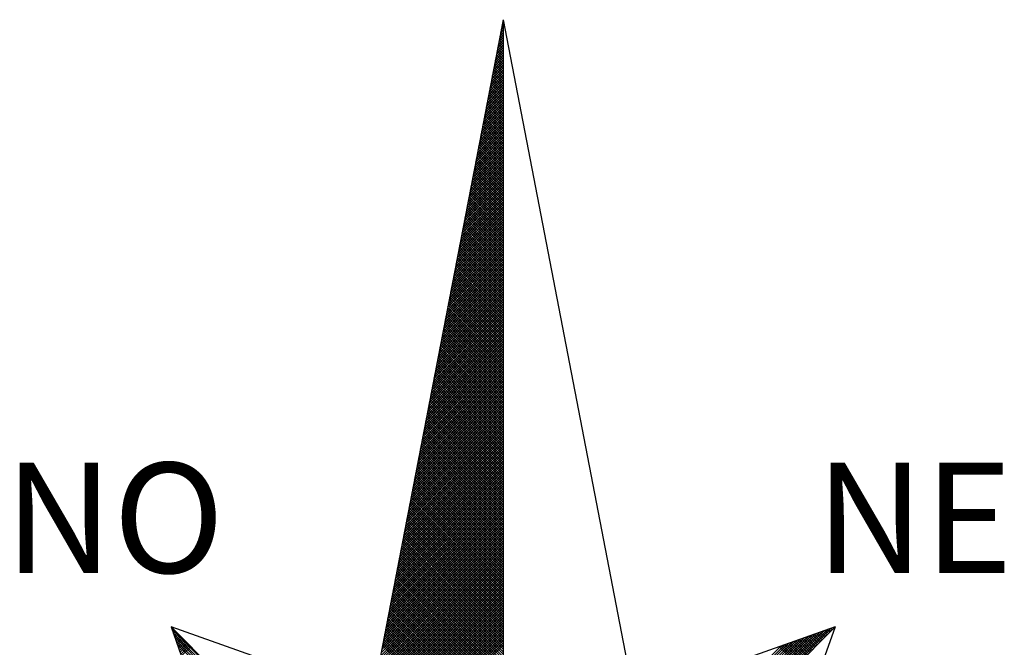
# Model space of a CAD drawing. Extents: x 177209 to 177664, y 1676332 to 1676727.
# Drawn here: x 177636 to 177642, y 1676449 to 1676453 of the extents above; entities that cross this region are included whole.
import ezdxf

# ---------------------------------------------------------------- set-up
doc = ezdxf.new("R2010")
doc.units = 0
doc.header["$LTSCALE"] = 5
doc.header["$MEASUREMENT"] = 0
doc.layers.get('0').update_dxf_attribs({"linetype": 'CONTINUOUS'})
for name, color, linetype in [('NORTE', 7, 'CONTINUOUS'), ('T-DIM', 1, 'CONTINUOUS'), ('T-TOPOG-BASES', 2, 'CONTINUOUS')]:
    doc.layers.add(name, color=color, linetype=linetype)
doc.styles.add('ROMANT', font='romant', dxfattribs={"height": 0.2})

# ---------------------------------------------------------------- blocks, each defined once
blk = doc.blocks.new('*X19')
at = {"color": 0}
for p, q in [((182559.3265, 1662942.103), (182559.3401, 1662942.1166)), ((182559.3401, 1662942.1064), (182559.3293, 1662942.1172)), ((182559.3308, 1662942.1249), (182559.3401, 1662942.1343)), ((182559.3401, 1662942.1241), (182559.3321, 1662942.132)), ((182559.335, 1662942.1468), (182559.3401, 1662942.1519)), ((182559.3401, 1662942.1417), (182559.335, 1662942.1469)), ((182559.3401, 1662942.1594), (182559.3378, 1662942.1617)), ((182559.3392, 1662942.1687), (182559.3401, 1662942.1696)), ((182559.3096, 1662942.0154), (182559.3401, 1662942.0459)), ((182559.3138, 1662942.0373), (182559.3401, 1662942.0636)), ((182559.3401, 1662942.018), (182559.315, 1662942.0431)), ((182559.3401, 1662942.0357), (182559.3178, 1662942.0579)), ((182559.3181, 1662942.0592), (182559.3401, 1662942.0812)), ((182559.3401, 1662942.0533), (182559.3207, 1662942.0728)), ((182559.3223, 1662942.0811), (182559.3401, 1662942.0989)), ((182559.3401, 1662942.071), (182559.3235, 1662942.0876)), ((182559.3401, 1662942.0887), (182559.3264, 1662942.1024)), ((182559.2927, 1662941.9278), (182559.3401, 1662941.9752)), ((182559.2969, 1662941.9497), (182559.3401, 1662941.9928)), ((182559.3401, 1662941.9296), (182559.3007, 1662941.969)), ((182559.3012, 1662941.9716), (182559.3401, 1662942.0105)), ((182559.3401, 1662941.9473), (182559.3035, 1662941.9839)), ((182559.3054, 1662941.9935), (182559.3401, 1662942.0282)), ((182559.3401, 1662941.965), (182559.3064, 1662941.9987)), ((182559.3401, 1662941.9826), (182559.3093, 1662942.0135)), ((182559.3401, 1662942.0003), (182559.3121, 1662942.0283)), ((182559.2758, 1662941.8402), (182559.3401, 1662941.9045)), ((182559.28, 1662941.8621), (182559.3401, 1662941.9221)), ((182559.2843, 1662941.884), (182559.3401, 1662941.9398)), ((182559.3401, 1662941.8412), (182559.2864, 1662941.8949)), ((182559.2885, 1662941.9059), (182559.3401, 1662941.9575)), ((182559.3401, 1662941.8589), (182559.2892, 1662941.9098)), ((182559.3401, 1662941.8766), (182559.2921, 1662941.9246)), ((182559.3401, 1662941.8942), (182559.295, 1662941.9394)), ((182559.3401, 1662941.9119), (182559.2978, 1662941.9542)), ((182559.2589, 1662941.7525), (182559.3401, 1662941.8337)), ((182559.2631, 1662941.7744), (182559.3401, 1662941.8514)), ((182559.2674, 1662941.7964), (182559.3401, 1662941.8691)), ((182559.2716, 1662941.8183), (182559.3401, 1662941.8868)), ((182559.3401, 1662941.7705), (182559.2749, 1662941.8357)), ((182559.3401, 1662941.7882), (182559.2778, 1662941.8505)), ((182559.3401, 1662941.8059), (182559.2807, 1662941.8653)), ((182559.3401, 1662941.8235), (182559.2835, 1662941.8801)), ((182559.242, 1662941.6649), (182559.3401, 1662941.763)), ((182559.2462, 1662941.6868), (182559.3401, 1662941.7807)), ((182559.2505, 1662941.7087), (182559.3401, 1662941.7984)), ((182559.2547, 1662941.7306), (182559.3401, 1662941.8161)), ((182559.3401, 1662941.6821), (182559.2606, 1662941.7616)), ((182559.3401, 1662941.6998), (182559.2635, 1662941.7764)), ((182559.3401, 1662941.7175), (182559.2664, 1662941.7912)), ((182559.3401, 1662941.7351), (182559.2692, 1662941.806)), ((182559.3401, 1662941.7528), (182559.2721, 1662941.8208)), ((182559.2251, 1662941.5773), (182559.3401, 1662941.6923)), ((182559.2293, 1662941.5992), (182559.3401, 1662941.71)), ((182559.2335, 1662941.6211), (182559.3401, 1662941.7277)), ((182559.2378, 1662941.643), (182559.3401, 1662941.7454)), ((182559.3401, 1662941.5937), (182559.2464, 1662941.6875)), ((182559.3401, 1662941.6114), (182559.2492, 1662941.7023)), ((182559.3401, 1662941.6291), (182559.2521, 1662941.7171)), ((182559.3401, 1662941.6468), (182559.2549, 1662941.7319)), ((182559.3401, 1662941.6644), (182559.2578, 1662941.7468)), ((182559.2082, 1662941.4897), (182559.3401, 1662941.6216)), ((182559.2124, 1662941.5116), (182559.3401, 1662941.6393)), ((182559.2166, 1662941.5335), (182559.3401, 1662941.657)), ((182559.2209, 1662941.5554), (182559.3401, 1662941.6746)), ((182559.3401, 1662941.5053), (182559.2321, 1662941.6134)), ((182559.3401, 1662941.523), (182559.2349, 1662941.6282)), ((182559.3401, 1662941.5407), (182559.2378, 1662941.643)), ((182559.3401, 1662941.5584), (182559.2406, 1662941.6578)), ((182559.3401, 1662941.576), (182559.2435, 1662941.6727)), ((182559.1913, 1662941.4021), (182559.3401, 1662941.5509)), ((182559.1955, 1662941.424), (182559.3401, 1662941.5686)), ((182559.1997, 1662941.4459), (182559.3401, 1662941.5863)), ((182559.204, 1662941.4678), (182559.3401, 1662941.6039)), ((182559.3401, 1662941.4346), (182559.2206, 1662941.5541)), ((182559.3401, 1662941.4523), (182559.2235, 1662941.5689)), ((182559.3401, 1662941.47), (182559.2263, 1662941.5838)), ((182559.3401, 1662941.4877), (182559.2292, 1662941.5986)), ((182559.1744, 1662941.3145), (182559.3401, 1662941.4802)), ((182559.1786, 1662941.3364), (182559.3401, 1662941.4979)), ((182559.1828, 1662941.3583), (182559.3401, 1662941.5155)), ((182559.1871, 1662941.3802), (182559.3401, 1662941.5332)), ((182559.3401, 1662941.3462), (182559.2063, 1662941.48)), ((182559.3401, 1662941.3639), (182559.2092, 1662941.4948)), ((182559.3401, 1662941.3816), (182559.212, 1662941.5097)), ((182559.3401, 1662941.3993), (182559.2149, 1662941.5245)), ((182559.3401, 1662941.4169), (182559.2178, 1662941.5393)), ((182559.1575, 1662941.2268), (182559.3401, 1662941.4095)), ((182559.1617, 1662941.2488), (182559.3401, 1662941.4272)), ((182559.1659, 1662941.2707), (182559.3401, 1662941.4448)), ((182559.1702, 1662941.2926), (182559.3401, 1662941.4625)), ((182559.3401, 1662941.2579), (182559.192, 1662941.4059)), ((182559.3401, 1662941.2755), (182559.1949, 1662941.4207)), ((182559.3401, 1662941.2932), (182559.1977, 1662941.4356)), ((182559.3401, 1662941.3109), (182559.2006, 1662941.4504)), ((182559.3401, 1662941.3286), (182559.2035, 1662941.4652)), ((182559.1406, 1662941.1392), (182559.3401, 1662941.3388)), ((182559.1448, 1662941.1611), (182559.3401, 1662941.3564)), ((182559.149, 1662941.183), (182559.3401, 1662941.3741)), ((182559.1533, 1662941.2049), (182559.3401, 1662941.3918)), ((182559.3401, 1662941.1871), (182559.1806, 1662941.3467)), ((182559.3401, 1662941.2048), (182559.1835, 1662941.3615)), ((182559.3401, 1662941.2225), (182559.1863, 1662941.3763)), ((182559.3401, 1662941.2402), (182559.1892, 1662941.3911)), ((182559.1237, 1662941.0516), (182559.3401, 1662941.2681)), ((182559.1279, 1662941.0735), (182559.3401, 1662941.2857)), ((182559.1321, 1662941.0954), (182559.3401, 1662941.3034)), ((182559.1363, 1662941.1173), (182559.3401, 1662941.3211)), ((182559.3401, 1662941.0988), (182559.1663, 1662941.2726)), ((182559.3401, 1662941.1164), (182559.1692, 1662941.2874)), ((182559.3401, 1662941.1341), (182559.172, 1662941.3022)), ((182559.3401, 1662941.1518), (182559.1749, 1662941.317)), ((182559.3401, 1662941.1695), (182559.1777, 1662941.3318)), ((182559.1068, 1662940.964), (182559.3401, 1662941.1973)), ((182559.111, 1662940.9859), (182559.3401, 1662941.215)), ((182559.1152, 1662941.0078), (182559.3401, 1662941.2327)), ((182559.1194, 1662941.0297), (182559.3401, 1662941.2504)), ((182559.3401, 1662941.0104), (182559.152, 1662941.1985)), ((182559.3401, 1662941.028), (182559.1549, 1662941.2133)), ((182559.3401, 1662941.0457), (182559.1577, 1662941.2281)), ((182559.3401, 1662941.0634), (182559.1606, 1662941.2429)), ((182559.3401, 1662941.0811), (182559.1634, 1662941.2577)), ((182559.0899, 1662940.8764), (182559.3401, 1662941.1266)), ((182559.0941, 1662940.8983), (182559.3401, 1662941.1443)), ((182559.0983, 1662940.9202), (182559.3401, 1662941.162)), ((182559.1025, 1662940.9421), (182559.3401, 1662941.1797)), ((182559.3401, 1662940.922), (182559.1377, 1662941.1244)), ((182559.3401, 1662940.9397), (182559.1406, 1662941.1392)), ((182559.3401, 1662940.9573), (182559.1434, 1662941.154)), ((182559.3401, 1662940.975), (182559.1463, 1662941.1688)), ((182559.3401, 1662940.9927), (182559.1491, 1662941.1837)), ((182559.073, 1662940.7888), (182559.3401, 1662941.0559)), ((182559.0772, 1662940.8107), (182559.3401, 1662941.0736)), ((182559.0814, 1662940.8326), (182559.3401, 1662941.0913)), ((182559.0856, 1662940.8545), (182559.3401, 1662941.109)), ((182559.3401, 1662940.8513), (182559.1263, 1662941.0651)), ((182559.3401, 1662940.8689), (182559.1291, 1662941.0799)), ((182559.3401, 1662940.8866), (182559.132, 1662941.0947)), ((182559.3401, 1662940.9043), (182559.1348, 1662941.1096)), ((182559.056, 1662940.7012), (182559.3401, 1662940.9852)), ((182559.0603, 1662940.7231), (182559.3401, 1662941.0029)), ((182559.0645, 1662940.745), (182559.3401, 1662941.0206)), ((182559.0687, 1662940.7669), (182559.3401, 1662941.0382)), ((182559.3401, 1662940.7629), (182559.112, 1662940.991)), ((182559.3401, 1662940.7806), (182559.1148, 1662941.0058)), ((182559.3401, 1662940.7982), (182559.1177, 1662941.0206)), ((182559.3401, 1662940.8159), (182559.1206, 1662941.0355)), ((182559.3401, 1662940.8336), (182559.1234, 1662941.0503)), ((182559.0391, 1662940.6135), (182559.3401, 1662940.9145)), ((182559.0434, 1662940.6354), (182559.3401, 1662940.9322)), ((182559.0476, 1662940.6573), (182559.3401, 1662940.9499)), ((182559.0518, 1662940.6793), (182559.3401, 1662940.9675)), ((182559.3401, 1662940.6745), (182559.0977, 1662940.9169)), ((182559.3401, 1662940.6922), (182559.1005, 1662940.9317)), ((182559.3401, 1662940.7098), (182559.1034, 1662940.9466)), ((182559.3401, 1662940.7275), (182559.1063, 1662940.9614)), ((182559.3401, 1662940.7452), (182559.1091, 1662940.9762)), ((182559.0265, 1662940.5478), (182559.3401, 1662940.8615)), ((182559.0307, 1662940.5697), (182559.3401, 1662940.8791)), ((182559.0349, 1662940.5916), (182559.3401, 1662940.8968)), ((182559.3401, 1662940.6038), (182559.0862, 1662940.8576)), ((182559.3401, 1662940.6215), (182559.0891, 1662940.8725)), ((182559.3401, 1662940.6391), (182559.092, 1662940.8873)), ((182559.3401, 1662940.6568), (182559.0948, 1662940.9021)), ((182559.0096, 1662940.4602), (182559.3401, 1662940.7908)), ((182559.0138, 1662940.4821), (182559.3401, 1662940.8084)), ((182559.018, 1662940.504), (182559.3401, 1662940.8261)), ((182559.0222, 1662940.5259), (182559.3401, 1662940.8438)), ((182559.3401, 1662940.5154), (182559.0719, 1662940.7836)), ((182559.3401, 1662940.5331), (182559.0748, 1662940.7984)), ((182559.3401, 1662940.5507), (182559.0777, 1662940.8132)), ((182559.3401, 1662940.5684), (182559.0805, 1662940.828)), ((182559.3401, 1662940.5861), (182559.0834, 1662940.8428)), ((182558.9927, 1662940.3726), (182559.3401, 1662940.7201)), ((182558.9969, 1662940.3945), (182559.3401, 1662940.7377)), ((182559.0011, 1662940.4164), (182559.3401, 1662940.7554)), ((182559.0053, 1662940.4383), (182559.3401, 1662940.7731)), ((182559.3401, 1662940.427), (182559.0576, 1662940.7095)), ((182559.3401, 1662940.4447), (182559.0605, 1662940.7243)), ((182559.3401, 1662940.4624), (182559.0634, 1662940.7391)), ((182559.3401, 1662940.48), (182559.0662, 1662940.7539)), ((182559.3401, 1662940.4977), (182559.0691, 1662940.7687)), ((182558.9757, 1662940.285), (182559.3401, 1662940.6493)), ((182558.98, 1662940.3069), (182559.3401, 1662940.667)), ((182558.9842, 1662940.3288), (182559.3401, 1662940.6847)), ((182558.9884, 1662940.3507), (182559.3401, 1662940.7024)), ((182559.3401, 1662940.3386), (182559.0434, 1662940.6354)), ((182559.3401, 1662940.3563), (182559.0462, 1662940.6502)), ((182559.3401, 1662940.374), (182559.0491, 1662940.665)), ((182559.3401, 1662940.3916), (182559.0519, 1662940.6798)), ((182559.3401, 1662940.4093), (182559.0548, 1662940.6946)), ((182558.9588, 1662940.1974), (182559.3401, 1662940.5786)), ((182558.9631, 1662940.2193), (182559.3401, 1662940.5963)), ((182558.9673, 1662940.2412), (182559.3401, 1662940.614)), ((182558.9715, 1662940.2631), (182559.3401, 1662940.6317)), ((182559.3401, 1662940.2679), (182559.0319, 1662940.5761)), ((182559.3401, 1662940.2856), (182559.0348, 1662940.5909)), ((182559.3401, 1662940.3033), (182559.0376, 1662940.6057)), ((182559.3401, 1662940.3209), (182559.0405, 1662940.6205)), ((182558.9419, 1662940.1098), (182559.3401, 1662940.5079)), ((182558.9462, 1662940.1317), (182559.3401, 1662940.5256)), ((182558.9504, 1662940.1536), (182559.3401, 1662940.5433)), ((182558.9546, 1662940.1755), (182559.3401, 1662940.561)), ((182559.3401, 1662940.1795), (182559.0176, 1662940.502)), ((182559.3401, 1662940.1972), (182559.0205, 1662940.5168)), ((182559.3401, 1662940.2149), (182559.0233, 1662940.5316)), ((182559.3401, 1662940.2325), (182559.0262, 1662940.5465)), ((182559.3401, 1662940.2502), (182559.0291, 1662940.5613)), ((182558.925, 1662940.0221), (182559.3401, 1662940.4372)), ((182558.9293, 1662940.044), (182559.3401, 1662940.4549)), ((182558.9335, 1662940.0659), (182559.3401, 1662940.4726)), ((182558.9377, 1662940.0878), (182559.3401, 1662940.4902)), ((182559.3401, 1662940.0911), (182559.0033, 1662940.4279)), ((182559.3401, 1662940.1088), (182559.0062, 1662940.4427)), ((182559.3401, 1662940.1265), (182559.009, 1662940.4575)), ((182559.3401, 1662940.1442), (182559.0119, 1662940.4724)), ((182559.3401, 1662940.1618), (182559.0148, 1662940.4872)), ((182558.9081, 1662939.9345), (182559.3401, 1662940.3665)), ((182558.9124, 1662939.9564), (182559.3401, 1662940.3842)), ((182558.9166, 1662939.9783), (182559.3401, 1662940.4019)), ((182558.9208, 1662940.0002), (182559.3401, 1662940.4195)), ((182559.3401, 1662940.0204), (182558.9919, 1662940.3686)), ((182559.3401, 1662940.0381), (182558.9947, 1662940.3835)), ((182559.3401, 1662940.0558), (182558.9976, 1662940.3983)), ((182559.3401, 1662940.0734), (182559.0005, 1662940.4131)), ((182558.8912, 1662939.8469), (182559.3401, 1662940.2958)), ((182558.8955, 1662939.8688), (182559.3401, 1662940.3135)), ((182558.8997, 1662939.8907), (182559.3401, 1662940.3311)), ((182558.9039, 1662939.9126), (182559.3401, 1662940.3488)), ((182559.3401, 1662939.932), (182558.9776, 1662940.2945)), ((182559.3401, 1662939.9497), (182558.9805, 1662940.3094)), ((182559.3401, 1662939.9674), (182558.9833, 1662940.3242)), ((182559.3401, 1662939.9851), (182558.9862, 1662940.339)), ((182559.3401, 1662940.0027), (182558.989, 1662940.3538)), ((182558.8743, 1662939.7593), (182559.3401, 1662940.2251)), ((182558.8785, 1662939.7812), (182559.3401, 1662940.2428)), ((182558.8828, 1662939.8031), (182559.3401, 1662940.2604)), ((182558.887, 1662939.825), (182559.3401, 1662940.2781)), ((182559.3401, 1662939.8436), (182558.9633, 1662940.2204)), ((182559.3401, 1662939.8613), (182558.9662, 1662940.2353)), ((182559.3401, 1662939.879), (182558.969, 1662940.2501)), ((182559.3401, 1662939.8967), (182558.9719, 1662940.2649)), ((182559.3401, 1662939.9143), (182558.9747, 1662940.2797)), ((182558.8574, 1662939.6717), (182559.3401, 1662940.1544)), ((182558.8616, 1662939.6936), (182559.3401, 1662940.172)), ((182558.8659, 1662939.7155), (182559.3401, 1662940.1897)), ((182558.8701, 1662939.7374), (182559.3401, 1662940.2074)), ((182559.3401, 1662939.7552), (182558.949, 1662940.1464)), ((182559.3401, 1662939.7729), (182558.9519, 1662940.1612)), ((182559.3401, 1662939.7906), (182558.9547, 1662940.176)), ((182559.3401, 1662939.8083), (182558.9576, 1662940.1908)), ((182559.3401, 1662939.826), (182558.9604, 1662940.2056)), ((182558.8405, 1662939.5841), (182559.3401, 1662940.0837)), ((182558.8447, 1662939.606), (182559.3401, 1662940.1013)), ((182558.849, 1662939.6279), (182559.3401, 1662940.119)), ((182558.8532, 1662939.6498), (182559.3401, 1662940.1367)), ((182559.3401, 1662939.6845), (182558.9376, 1662940.0871)), ((182559.3401, 1662939.7022), (182558.9404, 1662940.1019)), ((182559.3401, 1662939.7199), (182558.9433, 1662940.1167)), ((182559.3401, 1662939.7376), (182558.9461, 1662940.1315)), ((182558.8236, 1662939.4964), (182559.3401, 1662940.0129)), ((182558.8278, 1662939.5183), (182559.3401, 1662940.0306)), ((182558.8321, 1662939.5402), (182559.3401, 1662940.0483)), ((182558.8363, 1662939.5622), (182559.3401, 1662940.066)), ((182559.3401, 1662939.5962), (182558.9233, 1662940.013)), ((182559.3401, 1662939.6138), (182558.9261, 1662940.0278)), ((182559.3401, 1662939.6315), (182558.929, 1662940.0426)), ((182559.3401, 1662939.6492), (182558.9318, 1662940.0574)), ((182559.3401, 1662939.6669), (182558.9347, 1662940.0723)), ((182558.8067, 1662939.4088), (182559.3401, 1662939.9422)), ((182558.8109, 1662939.4307), (182559.3401, 1662939.9599)), ((182558.8152, 1662939.4526), (182559.3401, 1662939.9776)), ((182558.8194, 1662939.4745), (182559.3401, 1662939.9953)), ((182559.3401, 1662939.5078), (182558.909, 1662939.9389)), ((182559.3401, 1662939.5254), (182558.9118, 1662939.9537)), ((182559.3401, 1662939.5431), (182558.9147, 1662939.9685)), ((182559.3401, 1662939.5608), (182558.9176, 1662939.9834)), ((182559.3401, 1662939.5785), (182558.9204, 1662939.9982)), ((182558.7898, 1662939.3212), (182559.3401, 1662939.8715)), ((182558.794, 1662939.3431), (182559.3401, 1662939.8892)), ((182558.7982, 1662939.365), (182559.3401, 1662939.9069)), ((182558.8025, 1662939.3869), (182559.3401, 1662939.9246)), ((182559.3401, 1662939.4371), (182558.8975, 1662939.8796)), ((182559.3401, 1662939.4547), (182558.9004, 1662939.8944)), ((182559.3401, 1662939.4724), (182558.9033, 1662939.9093)), ((182559.3401, 1662939.4901), (182558.9061, 1662939.9241)), ((182558.7729, 1662939.2336), (182559.3401, 1662939.8008)), ((182558.7771, 1662939.2555), (182559.3401, 1662939.8185)), ((182558.7813, 1662939.2774), (182559.3401, 1662939.8362)), ((182558.7856, 1662939.2993), (182559.3401, 1662939.8538)), ((182559.3401, 1662939.3487), (182558.8832, 1662939.8055)), ((182559.3401, 1662939.3663), (182558.8861, 1662939.8203)), ((182559.3401, 1662939.384), (182558.889, 1662939.8352)), ((182559.3401, 1662939.4017), (182558.8918, 1662939.85)), ((182559.3401, 1662939.4194), (182558.8947, 1662939.8648)), ((182558.756, 1662939.146), (182559.3401, 1662939.7301)), ((182558.7602, 1662939.1679), (182559.3401, 1662939.7478)), ((182558.7644, 1662939.1898), (182559.3401, 1662939.7655)), ((182558.7687, 1662939.2117), (182559.3401, 1662939.7831)), ((182559.3401, 1662939.2603), (182558.8689, 1662939.7314)), ((182559.3401, 1662939.278), (182558.8718, 1662939.7463)), ((182559.3401, 1662939.2956), (182558.8747, 1662939.7611)), ((182559.3401, 1662939.3133), (182558.8775, 1662939.7759)), ((182559.3401, 1662939.331), (182558.8804, 1662939.7907)), ((182558.7391, 1662939.0584), (182559.3401, 1662939.6594)), ((182558.7433, 1662939.0803), (182559.3401, 1662939.6771)), ((182558.7475, 1662939.1022), (182559.3401, 1662939.6947)), ((182558.7518, 1662939.1241), (182559.3401, 1662939.7124)), ((182559.3401, 1662939.1719), (182558.8547, 1662939.6573)), ((182559.3401, 1662939.1896), (182558.8575, 1662939.6722)), ((182559.3401, 1662939.2072), (182558.8604, 1662939.687)), ((182559.3401, 1662939.2249), (182558.8632, 1662939.7018)), ((182559.3401, 1662939.2426), (182558.8661, 1662939.7166)), ((182558.7222, 1662938.9707), (182559.3401, 1662939.5887)), ((182558.7264, 1662938.9927), (182559.3401, 1662939.6064)), ((182558.7306, 1662939.0146), (182559.3401, 1662939.624)), ((182558.7349, 1662939.0365), (182559.3401, 1662939.6417)), ((182559.3401, 1662939.1012), (182558.8432, 1662939.5981)), ((182559.3401, 1662939.1189), (182558.8461, 1662939.6129)), ((182559.3401, 1662939.1365), (182558.8489, 1662939.6277)), ((182559.3401, 1662939.1542), (182558.8518, 1662939.6425)), ((182558.7053, 1662938.8831), (182559.3401, 1662939.518)), ((182558.7095, 1662938.905), (182559.3401, 1662939.5356)), ((182558.7137, 1662938.9269), (182559.3401, 1662939.5533)), ((182558.7179, 1662938.9488), (182559.3401, 1662939.571)), ((182559.3401, 1662939.0128), (182558.8289, 1662939.524)), ((182559.3401, 1662939.0305), (182558.8318, 1662939.5388)), ((182559.3401, 1662939.0481), (182558.8346, 1662939.5536)), ((182559.3401, 1662939.0658), (182558.8375, 1662939.5684)), ((182559.3401, 1662939.0835), (182558.8404, 1662939.5833)), ((182558.6884, 1662938.7955), (182559.3401, 1662939.4473)), ((182558.6926, 1662938.8174), (182559.3401, 1662939.4649)), ((182558.6968, 1662938.8393), (182559.3401, 1662939.4826)), ((182558.701, 1662938.8612), (182559.3401, 1662939.5003)), ((182559.3401, 1662938.9244), (182558.8146, 1662939.4499)), ((182559.3401, 1662938.9421), (182558.8175, 1662939.4647)), ((182559.3401, 1662938.9598), (182558.8203, 1662939.4795)), ((182559.3401, 1662938.9774), (182558.8232, 1662939.4943)), ((182559.3401, 1662938.9951), (182558.8261, 1662939.5092)), ((182558.6715, 1662938.7079), (182559.3401, 1662939.3765)), ((182558.6757, 1662938.7298), (182559.3401, 1662939.3942)), ((182558.6799, 1662938.7517), (182559.3401, 1662939.4119)), ((182558.6841, 1662938.7736), (182559.3401, 1662939.4296)), ((182559.3401, 1662938.836), (182558.8003, 1662939.3758)), ((182559.3401, 1662938.8537), (182558.8032, 1662939.3906)), ((182559.3401, 1662938.8714), (182558.806, 1662939.4054)), ((182559.3401, 1662938.889), (182558.8089, 1662939.4202)), ((182559.3401, 1662938.9067), (182558.8118, 1662939.4351)), ((182558.6546, 1662938.6203), (182559.3401, 1662939.3058)), ((182558.6588, 1662938.6422), (182559.3401, 1662939.3235)), ((182558.663, 1662938.6641), (182559.3401, 1662939.3412)), ((182558.6672, 1662938.686), (182559.3401, 1662939.3589)), ((182559.3401, 1662938.7653), (182558.7889, 1662939.3165)), ((182559.3401, 1662938.783), (182558.7917, 1662939.3313)), ((182559.3401, 1662938.8007), (182558.7946, 1662939.3462)), ((182559.3401, 1662938.8183), (182558.7975, 1662939.361)), ((182558.6419, 1662938.5546), (182559.3401, 1662939.2528)), ((182558.6461, 1662938.5765), (182559.3401, 1662939.2705)), ((182558.6503, 1662938.5984), (182559.3401, 1662939.2882)), ((182559.3401, 1662938.6769), (182558.7746, 1662939.2424)), ((182559.3401, 1662938.6946), (182558.7775, 1662939.2572)), ((182559.3401, 1662938.7123), (182558.7803, 1662939.2721)), ((182559.3401, 1662938.7299), (182558.7832, 1662939.2869)), ((182559.3401, 1662938.7476), (182558.786, 1662939.3017)), ((182558.625, 1662938.467), (182559.3401, 1662939.1821)), ((182558.6292, 1662938.4889), (182559.3401, 1662939.1998)), ((182558.6334, 1662938.5108), (182559.3401, 1662939.2174)), ((182558.6377, 1662938.5327), (182559.3401, 1662939.2351)), ((182559.3401, 1662938.5885), (182558.7603, 1662939.1683)), ((182559.3401, 1662938.6062), (182558.7632, 1662939.1832)), ((182559.3401, 1662938.6239), (182558.766, 1662939.198)), ((182559.3401, 1662938.6416), (182558.7689, 1662939.2128)), ((182559.3401, 1662938.6592), (182558.7717, 1662939.2276)), ((182558.6081, 1662938.3793), (182559.3401, 1662939.1114)), ((182558.6123, 1662938.4012), (182559.3401, 1662939.1291)), ((182558.6165, 1662938.4232), (182559.3401, 1662939.1467)), ((182558.6207, 1662938.4451), (182559.3401, 1662939.1644)), ((182559.3401, 1662938.5178), (182558.7489, 1662939.1091)), ((182559.3401, 1662938.5355), (182558.7517, 1662939.1239)), ((182559.3401, 1662938.5532), (182558.7546, 1662939.1387)), ((182559.3401, 1662938.5708), (182558.7574, 1662939.1535)), ((182558.5912, 1662938.2917), (182559.3401, 1662939.0407)), ((182558.5954, 1662938.3136), (182559.3401, 1662939.0583)), ((182558.5996, 1662938.3355), (182559.3401, 1662939.076)), ((182558.6038, 1662938.3574), (182559.3401, 1662939.0937)), ((182559.3401, 1662938.4294), (182558.7346, 1662939.035)), ((182559.3401, 1662938.4471), (182558.7374, 1662939.0498)), ((182559.3401, 1662938.4648), (182558.7403, 1662939.0646)), ((182559.3401, 1662938.4825), (182558.7431, 1662939.0794)), ((182559.3401, 1662938.5001), (182558.746, 1662939.0942)), ((182558.5743, 1662938.2041), (182559.3401, 1662938.97)), ((182558.5785, 1662938.226), (182559.3401, 1662938.9876)), ((182558.5827, 1662938.2479), (182559.3401, 1662939.0053)), ((182558.5869, 1662938.2698), (182559.3401, 1662939.023)), ((182559.3401, 1662938.341), (182558.7203, 1662938.9609)), ((182559.3401, 1662938.3587), (182558.7231, 1662938.9757)), ((182559.3401, 1662938.3764), (182558.726, 1662938.9905)), ((182559.3401, 1662938.3941), (182558.7288, 1662939.0053)), ((182559.3401, 1662938.4117), (182558.7317, 1662939.0201)), ((182558.5574, 1662938.1165), (182559.3401, 1662938.8993)), ((182558.5616, 1662938.1384), (182559.3401, 1662938.9169)), ((182558.5658, 1662938.1603), (182559.3401, 1662938.9346)), ((182558.57, 1662938.1822), (182559.3401, 1662938.9523)), ((182559.3401, 1662938.2526), (182558.706, 1662938.8868)), ((182559.3401, 1662938.2703), (182558.7088, 1662938.9016)), ((182559.3401, 1662938.288), (182558.7117, 1662938.9164)), ((182559.3401, 1662938.3057), (182558.7146, 1662938.9312)), ((182559.3401, 1662938.3234), (182558.7174, 1662938.9461)), ((182558.5404, 1662938.0289), (182559.3401, 1662938.8285)), ((182558.5447, 1662938.0508), (182559.3401, 1662938.8462)), ((182558.5489, 1662938.0727), (182559.3401, 1662938.8639)), ((182558.5531, 1662938.0946), (182559.3401, 1662938.8816)), ((182559.3401, 1662938.1819), (182558.6945, 1662938.8275)), ((182559.3401, 1662938.1996), (182558.6974, 1662938.8423)), ((182559.3401, 1662938.2173), (182558.7003, 1662938.8571)), ((182559.3401, 1662938.235), (182558.7031, 1662938.872)), ((182558.5235, 1662937.9413), (182559.3401, 1662938.7578)), ((182558.5278, 1662937.9632), (182559.3401, 1662938.7755)), ((182558.532, 1662937.9851), (182559.3401, 1662938.7932)), ((182558.5362, 1662938.007), (182559.3401, 1662938.8109)), ((182559.3401, 1662938.0935), (182558.6802, 1662938.7534)), ((182559.3401, 1662938.1112), (182558.6831, 1662938.7682)), ((182559.3401, 1662938.1289), (182558.686, 1662938.783)), ((182559.3401, 1662938.1466), (182558.6888, 1662938.7979)), ((182559.3401, 1662938.1643), (182558.6917, 1662938.8127)), ((182558.5066, 1662937.8536), (182559.3401, 1662938.6871)), ((182558.5109, 1662937.8756), (182559.3401, 1662938.7048)), ((182558.5151, 1662937.8975), (182559.3401, 1662938.7225)), ((182558.5193, 1662937.9194), (182559.3401, 1662938.7402)), ((182559.3401, 1662938.0052), (182558.6659, 1662938.6793)), ((182559.3401, 1662938.0228), (182558.6688, 1662938.6941)), ((182559.3401, 1662938.0405), (182558.6717, 1662938.709)), ((182559.3401, 1662938.0582), (182558.6745, 1662938.7238)), ((182559.3401, 1662938.0759), (182558.6774, 1662938.7386)), ((182558.4897, 1662937.766), (182559.3401, 1662938.6164)), ((182558.494, 1662937.7879), (182559.3401, 1662938.6341)), ((182558.4982, 1662937.8098), (182559.3401, 1662938.6518)), ((182558.5024, 1662937.8317), (182559.3401, 1662938.6694)), ((182559.3401, 1662937.9344), (182558.6545, 1662938.62)), ((182559.3401, 1662937.9521), (182558.6574, 1662938.6349)), ((182559.3401, 1662937.9698), (182558.6602, 1662938.6497)), ((182559.3401, 1662937.9875), (182558.6631, 1662938.6645)), ((182558.4728, 1662937.6784), (182559.3401, 1662938.5457)), ((182558.4771, 1662937.7003), (182559.3401, 1662938.5634)), ((182558.4813, 1662937.7222), (182559.3401, 1662938.5811)), ((182558.4855, 1662937.7441), (182559.3401, 1662938.5987)), ((182559.3401, 1662937.8461), (182558.6402, 1662938.546)), ((182559.3401, 1662937.8637), (182558.6431, 1662938.5608)), ((182559.3401, 1662937.8814), (182558.6459, 1662938.5756)), ((182559.3401, 1662937.8991), (182558.6488, 1662938.5904)), ((182559.3401, 1662937.9168), (182558.6517, 1662938.6052)), ((182558.4559, 1662937.5908), (182559.3401, 1662938.475)), ((182558.4602, 1662937.6127), (182559.3401, 1662938.4927)), ((182558.4644, 1662937.6346), (182559.3401, 1662938.5103)), ((182558.4686, 1662937.6565), (182559.3401, 1662938.528)), ((182559.3401, 1662937.7577), (182558.6259, 1662938.4719)), ((182559.3401, 1662937.7754), (182558.6288, 1662938.4867)), ((182559.3401, 1662937.793), (182558.6316, 1662938.5015)), ((182559.3401, 1662937.8107), (182558.6345, 1662938.5163)), ((182559.3401, 1662937.8284), (182558.6374, 1662938.5311)), ((182558.439, 1662937.5032), (182559.3401, 1662938.4043)), ((182558.4432, 1662937.5251), (182559.3401, 1662938.422)), ((182558.4475, 1662937.547), (182559.3401, 1662938.4396)), ((182558.4517, 1662937.5689), (182559.3401, 1662938.4573)), ((182559.3401, 1662937.6693), (182558.6116, 1662938.3978)), ((182559.3401, 1662937.687), (182558.6145, 1662938.4126)), ((182559.3401, 1662937.7046), (182558.6173, 1662938.4274)), ((182559.3401, 1662937.7223), (182558.6202, 1662938.4422)), ((182559.3401, 1662937.74), (182558.6231, 1662938.457)), ((182558.4221, 1662937.4156), (182559.3401, 1662938.3336)), ((182558.4263, 1662937.4375), (182559.3401, 1662938.3512)), ((182558.4306, 1662937.4594), (182559.3401, 1662938.3689)), ((182558.4348, 1662937.4813), (182559.3401, 1662938.3866)), ((182559.3401, 1662937.5986), (182558.6002, 1662938.3385)), ((182559.3401, 1662937.6163), (182558.603, 1662938.3533)), ((182559.3401, 1662937.6339), (182558.6059, 1662938.3681)), ((182559.3401, 1662937.6516), (182558.6088, 1662938.3829)), ((182558.4052, 1662937.328), (182559.3401, 1662938.2629)), ((182558.4094, 1662937.3499), (182559.3401, 1662938.2805)), ((182558.4137, 1662937.3718), (182559.3401, 1662938.2982)), ((182558.4179, 1662937.3937), (182559.3401, 1662938.3159)), ((182559.3401, 1662937.5102), (182558.5859, 1662938.2644)), ((182559.3401, 1662937.5279), (182558.5887, 1662938.2792)), ((182559.3401, 1662937.5455), (182558.5916, 1662938.294)), ((182559.3401, 1662937.5632), (182558.5945, 1662938.3089)), ((182559.3401, 1662937.5809), (182558.5973, 1662938.3237)), ((182558.3883, 1662937.2403), (182559.3401, 1662938.1921)), ((182558.3925, 1662937.2622), (182559.3401, 1662938.2098)), ((182558.3968, 1662937.2841), (182559.3401, 1662938.2275)), ((182558.401, 1662937.3061), (182559.3401, 1662938.2452)), ((182559.3401, 1662937.4218), (182558.5716, 1662938.1903)), ((182559.3401, 1662937.4395), (182558.5745, 1662938.2051)), ((182559.3401, 1662937.4572), (182558.5773, 1662938.2199)), ((182559.3401, 1662937.4748), (182558.5802, 1662938.2348)), ((182559.3401, 1662937.4925), (182558.583, 1662938.2496)), ((182558.3714, 1662937.1527), (182559.3401, 1662938.1214)), ((182558.3756, 1662937.1746), (182559.3401, 1662938.1391)), ((182558.3799, 1662937.1965), (182559.3401, 1662938.1568)), ((182558.3841, 1662937.2184), (182559.3401, 1662938.1745)), ((182559.3401, 1662937.3511), (182558.5602, 1662938.131)), ((182559.3401, 1662937.3688), (182558.563, 1662938.1459)), ((182559.3401, 1662937.3864), (182558.5659, 1662938.1607)), ((182559.3401, 1662937.4041), (182558.5687, 1662938.1755)), ((182558.3545, 1662937.0651), (182559.3401, 1662938.0507)), ((182558.3587, 1662937.087), (182559.3401, 1662938.0684)), ((182558.3629, 1662937.1089), (182559.3401, 1662938.0861)), ((182558.3672, 1662937.1308), (182559.3401, 1662938.1038)), ((182559.3401, 1662937.2627), (182558.5459, 1662938.0569)), ((182559.3401, 1662937.2804), (182558.5487, 1662938.0718)), ((182559.3401, 1662937.2981), (182558.5516, 1662938.0866)), ((182559.3401, 1662937.3157), (182558.5544, 1662938.1014)), ((182559.3401, 1662937.3334), (182558.5573, 1662938.1162)), ((182558.3376, 1662936.9775), (182559.3401, 1662937.98)), ((182558.3418, 1662936.9994), (182559.3401, 1662937.9977)), ((182558.346, 1662937.0213), (182559.3401, 1662938.0154)), ((182558.3503, 1662937.0432), (182559.3401, 1662938.033)), ((182559.3401, 1662937.1743), (182558.5316, 1662937.9828)), ((182559.3401, 1662937.192), (182558.5344, 1662937.9977)), ((182559.3401, 1662937.2097), (182558.5373, 1662938.0125)), ((182559.3401, 1662937.2273), (182558.5401, 1662938.0273)), ((182559.3401, 1662937.245), (182558.543, 1662938.0421)), ((182558.3207, 1662936.8899), (182559.3401, 1662937.9093)), ((182558.3249, 1662936.9118), (182559.3401, 1662937.927)), ((182558.3291, 1662936.9337), (182559.3401, 1662937.9447)), ((182558.3334, 1662936.9556), (182559.3401, 1662937.9623)), ((182559.3401, 1662937.0859), (182558.5173, 1662937.9088)), ((182559.3401, 1662937.1036), (182558.5201, 1662937.9236)), ((182559.3401, 1662937.1213), (182558.523, 1662937.9384)), ((182559.3401, 1662937.139), (182558.5258, 1662937.9532)), ((182559.3401, 1662937.1566), (182558.5287, 1662937.968)), ((182556.9859, 1662937.8532), (182556.989, 1662937.8563)), ((182558.253, 1662936.582), (182556.9881, 1662937.8469)), ((182556.9905, 1662937.8401), (182556.9978, 1662937.8475)), ((182556.9951, 1662937.8271), (182557.0067, 1662937.8386)), ((182558.3038, 1662936.8023), (182559.3401, 1662937.8386)), ((182558.308, 1662936.8242), (182559.3401, 1662937.8563)), ((182558.3122, 1662936.8461), (182559.3401, 1662937.8739)), ((182558.3165, 1662936.868), (182559.3401, 1662937.8916)), ((182559.3401, 1662937.0152), (182558.5058, 1662937.8495)), ((182559.3401, 1662937.0329), (182558.5087, 1662937.8643)), ((182559.3401, 1662937.0506), (182558.5116, 1662937.8791)), ((182559.3401, 1662937.0682), (182558.5144, 1662937.8939)), ((182560.4129, 1662936.6133), (182561.6431, 1662937.8435)), ((182560.4158, 1662936.5985), (182561.6704, 1662937.8531)), ((182561.6508, 1662937.8158), (182561.6283, 1662937.8383)), ((182561.6596, 1662937.8247), (182561.6414, 1662937.8429)), ((182561.6684, 1662937.8335), (182561.6544, 1662937.8475)), ((182561.6773, 1662937.8424), (182561.6675, 1662937.8521)), ((182561.6861, 1662937.8512), (182561.6806, 1662937.8567)), ((182561.6949, 1662937.86), (182561.6936, 1662937.8613)), ((182558.2382, 1662936.5792), (182556.9978, 1662937.8196)), ((182556.9998, 1662937.814), (182557.0155, 1662937.8298)), ((182557.0044, 1662937.8009), (182557.0244, 1662937.8209)), ((182558.2234, 1662936.5763), (182557.0074, 1662937.7922)), ((182557.009, 1662937.7879), (182557.0332, 1662937.8121)), ((182557.0136, 1662937.7748), (182557.042, 1662937.8033)), ((182557.0182, 1662937.7617), (182557.0509, 1662937.7944)), ((182557.0228, 1662937.7487), (182557.0597, 1662937.7856)), ((182557.0274, 1662937.7356), (182557.0686, 1662937.7767)), ((182557.032, 1662937.7226), (182557.0774, 1662937.7679)), ((182558.2869, 1662936.7146), (182559.3401, 1662937.7679)), ((182558.2911, 1662936.7366), (182559.3401, 1662937.7856)), ((182558.2953, 1662936.7585), (182559.3401, 1662937.8032)), ((182558.2996, 1662936.7804), (182559.3401, 1662937.8209)), ((182559.3401, 1662936.9268), (182558.4915, 1662937.7754)), ((182559.3401, 1662936.9445), (182558.4944, 1662937.7902)), ((182559.3401, 1662936.9622), (182558.4973, 1662937.805)), ((182559.3401, 1662936.9799), (182558.5001, 1662937.8198)), ((182559.3401, 1662936.9975), (182558.503, 1662937.8347)), ((182560.3929, 1662936.717), (182561.4518, 1662937.776)), ((182560.3957, 1662936.7022), (182561.4792, 1662937.7856)), ((182560.3986, 1662936.6874), (182561.5065, 1662937.7953)), ((182560.4015, 1662936.6726), (182561.5338, 1662937.8049)), ((182560.4043, 1662936.6577), (182561.5611, 1662937.8146)), ((182560.4072, 1662936.6429), (182561.5885, 1662937.8242)), ((182560.41, 1662936.6281), (182561.6158, 1662937.8338)), ((182561.5182, 1662937.6833), (182561.4323, 1662937.7691)), ((182561.527, 1662937.6921), (182561.4454, 1662937.7737)), ((182561.5358, 1662937.7009), (182561.4585, 1662937.7783)), ((182561.5447, 1662937.7098), (182561.4715, 1662937.7829)), ((182561.5535, 1662937.7186), (182561.4846, 1662937.7875)), ((182561.5624, 1662937.7274), (182561.4977, 1662937.7921)), ((182561.5712, 1662937.7363), (182561.5107, 1662937.7968)), ((182561.58, 1662937.7451), (182561.5238, 1662937.8014)), ((182561.5889, 1662937.754), (182561.5369, 1662937.806)), ((182561.5977, 1662937.7628), (182561.5499, 1662937.8106)), ((182561.6066, 1662937.7716), (182561.563, 1662937.8152)), ((182561.6154, 1662937.7805), (182561.5761, 1662937.8198)), ((182561.6242, 1662937.7893), (182561.5891, 1662937.8244)), ((182561.6331, 1662937.7982), (182561.6022, 1662937.829)), ((182561.6419, 1662937.807), (182561.6152, 1662937.8337)), ((182558.2085, 1662936.5735), (182557.0171, 1662937.7649)), ((182558.1937, 1662936.5706), (182557.0267, 1662937.7376)), ((182557.0367, 1662937.7095), (182557.0862, 1662937.7591)), ((182557.0413, 1662937.6964), (182557.0951, 1662937.7502)), ((182557.0459, 1662937.6834), (182557.1039, 1662937.7414)), ((182557.0505, 1662937.6703), (182557.1127, 1662937.7326)), ((182557.0551, 1662937.6572), (182557.1216, 1662937.7237)), ((182558.2784, 1662936.6708), (182559.3401, 1662937.7325)), ((182558.2826, 1662936.6927), (182559.3401, 1662937.7502)), ((182559.3401, 1662936.8738), (182558.483, 1662937.7309)), ((182559.3401, 1662936.8915), (182558.4858, 1662937.7458)), ((182559.3401, 1662936.9091), (182558.4887, 1662937.7606)), ((182560.3786, 1662936.7911), (182561.3152, 1662937.7277)), ((182560.3814, 1662936.7763), (182561.3425, 1662937.7374)), ((182560.3843, 1662936.7615), (182561.3699, 1662937.747)), ((182560.3872, 1662936.7466), (182561.3972, 1662937.7567)), ((182560.39, 1662936.7318), (182561.4245, 1662937.7663)), ((182561.4298, 1662937.5949), (182561.3017, 1662937.723)), ((182561.4386, 1662937.6037), (182561.3148, 1662937.7276)), ((182561.4475, 1662937.6125), (182561.3278, 1662937.7322)), ((182561.4563, 1662937.6214), (182561.3409, 1662937.7368)), ((182561.4651, 1662937.6302), (182561.3539, 1662937.7414)), ((182561.474, 1662937.6391), (182561.367, 1662937.746)), ((182561.4828, 1662937.6479), (182561.3801, 1662937.7506)), ((182561.4917, 1662937.6567), (182561.3931, 1662937.7552)), ((182561.5005, 1662937.6656), (182561.4062, 1662937.7599)), ((182561.5093, 1662937.6744), (182561.4193, 1662937.7645))]:
    blk.add_line(p, q, dxfattribs=at)
blk = doc.blocks.new('NORTEGEO')
at = {"layer": 'NORTE', "color": 7}
for p, q in [((0, 6.6682), (-1.0785, 1.0785)), ((0, 6.6682), (0, -6.6682)), ((0, 6.6682), (1.0785, 1.0785)), ((-2.3576, -2.3576), (2.3576, 2.3576)), ((-2.3576, 2.3576), (-1.8532, 0.929)), ((-0.929, 1.8532), (-2.3576, 2.3576)), ((-2.3576, 2.3576), (2.3576, -2.3576)), ((2.3576, 2.3576), (0.929, 1.8532)), ((2.3576, 2.3576), (1.8532, 0.929))]:
    blk.add_line(p, q, dxfattribs=at)
at = {"layer": 'NORTE'}
blk.add_blockref('*X19', (-182559.3401, -1662935.5052), dxfattribs=at)
at = {"layer": 'NORTE', "color": 7, "style": 'ROMANT'}
for s, p in [('NO', (-3.5412, 2.7415)), ('NE', (2.2196, 2.7415))]:
    blk.add_text(s, height=0.78147, dxfattribs=at).set_placement(p)
blk = doc.blocks.new('Centro')
at = {"layer": 'T-DIM', "ltscale": 0.75, "xscale": 0.8950189864262938, "yscale": 0.8950189864262938, "zscale": 0.8950189864772569}
blk.add_blockref('NORTEGEO', (177639.184, 1676447.1437), dxfattribs=at)

msp = doc.modelspace()

# ---------------------------------------------------------------- block references
at = {"layer": 'T-TOPOG-BASES'}
msp.add_blockref('Centro', (0, 0), dxfattribs=at)

doc.saveas('drawing.dxf')
